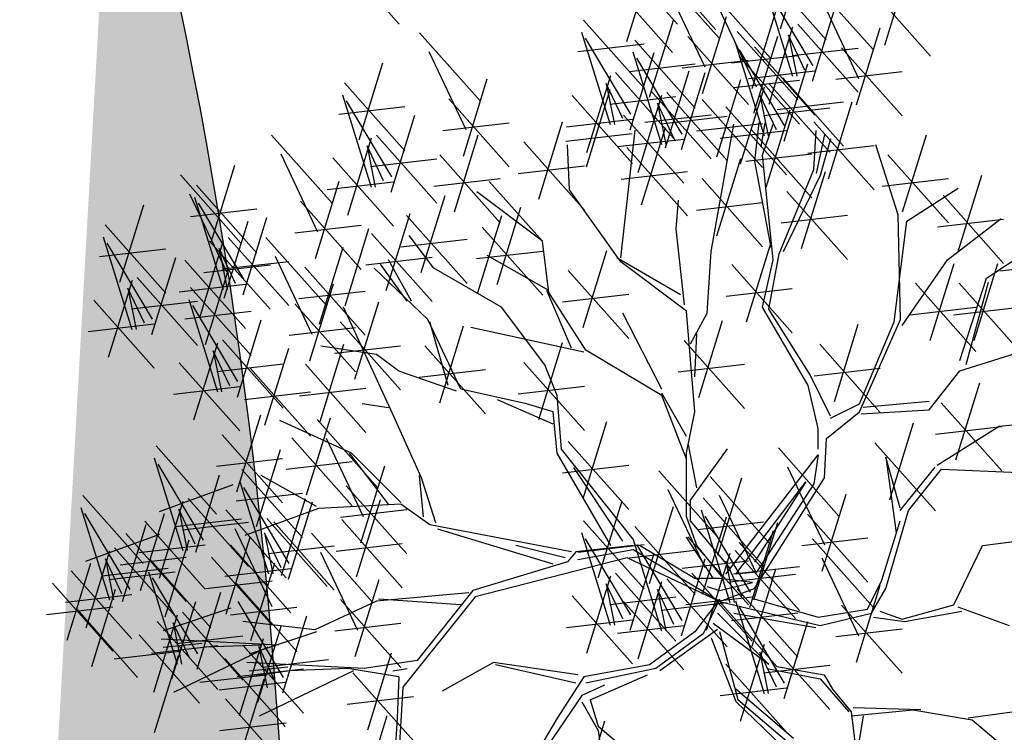
# Model space of a CAD drawing. Units: metres. Extents: x 473 to 519.3, y 381 to 417.9.
# Drawn here: x 501.5 to 502.1, y 403.3 to 403.7 of the extents above; entities that cross this region are included whole.
import ezdxf

# ---------------------------------------------------------------- set-up
doc = ezdxf.new("R2010")
doc.units = ezdxf.units.M
doc.layers.add('01', color=8, linetype='Continuous')
doc.layers.add('Lámina', color=7, linetype='Continuous')

# ---------------------------------------------------------------- blocks, each defined once
blk = doc.blocks.new('ARBOL')
at = {"color": 3, "linetype": 'ByBlock'}
for p, q in [((-64.59598899525477, 47.53592759389049), (-64.40627157959437, 47.32239629548344)), ((-64.1137684649257, 47.50024583205605), (-63.9240510492653, 47.286714533649)), ((-64.56741934506181, 47.47713477269171), (-64.45164690637142, 47.23224573116195)), ((-64.08519881473273, 47.44145301085727), (-63.96942637604234, 47.19656396932751)), ((-64.3034858805861, 47.16427001288412), (-64.22879398465682, 47.40617260268792)), ((-64.83201538639133, 47.37913887827693), (-64.64229797073094, 47.16560757986988)), ((-64.45855590674488, 47.14918209537704), (-64.38386401081559, 47.39108468518081)), ((-64.34979485606226, 47.34345711644249), (-64.16007744040186, 47.12992581803544)), ((-63.9763353764158, 47.1135003335426), (-63.90164348048651, 47.35540292334638)), ((-65.3461113282689, 47.33967859530786), (-65.15639391260851, 47.12614729690081)), ((-64.83817746780551, 47.3416245256257), (-64.7481737332107, 47.05156540174061)), ((-64.68356524323187, 47.08404306426056), (-64.82547984549751, 47.32221258940687)), ((-64.50486488222103, 47.3283691989354), (-64.31514746656063, 47.11483790052835)), ((-65.31754167807594, 47.28088577410908), (-65.20176923938556, 47.03599673257932)), ((-64.84994144141436, 47.28058597131983), (-64.64229797073094, 47.30447758512761)), ((-64.35595693747644, 47.30594276379126), (-64.26595320288163, 47.01588363990617)), ((-64.2013447129028, 47.04836130242612), (-64.34325931516844, 47.28653082757243)), ((-64.02264435189196, 47.29268743710096), (-63.83292693623157, 47.07915613869391)), ((-64.68552443924185, 47.03544512951815), (-64.61083254331254, 47.27734771932194)), ((-64.52279093724407, 47.2298162919783), (-64.31514746656063, 47.25370790578607)), ((-64.36772091108529, 47.24490420948539), (-64.16007744040186, 47.26879582329317)), ((-65.5358287439293, 47.00370277613593), (-65.46113684800002, 47.24560536593972)), ((-64.57507129127382, 46.97818473498694), (-64.50037939534451, 47.22008732479073)), ((-64.20330390891277, 46.99976336768371), (-64.12861201298347, 47.2416659574875)), ((-65.20867823975901, 46.9529330967944), (-65.13398634382972, 47.19483568659818)), ((-64.82155852096123, 46.96402208836674), (-64.74686662503194, 47.20592467817052)), ((-64.731833414718, 47.21463223307651), (-64.54211599905759, 47.00110093466947)), ((-64.4138887697443, 46.95088699725682), (-64.33919687381501, 47.1927895870606)), ((-64.20680448928863, 47.19773739214837), (-64.01708707362823, 46.98420609374132)), ((-64.040570406915, 47.19413453014386), (-63.83292693623157, 47.21802614395163)), ((-65.58213771940547, 47.18288987969429), (-65.39242030374507, 46.96935858128725)), ((-64.82328926107341, 46.91924733928317), (-64.74859736514412, 47.16114992908696)), ((-64.76087135551869, 47.18072943888892), (-64.73510265142308, 47.05156540174061)), ((-64.70933394732748, 47.07097733795943), (-64.76087135551869, 47.18072943888892)), ((-64.62138026674997, 47.15737183854529), (-64.43166285108957, 46.94384054013825)), ((-64.33933799063216, 46.9283403265323), (-64.26464609470287, 47.17024291633608)), ((-64.24961288438892, 47.17895047124207), (-64.05989546872851, 46.96541917283503)), ((-65.58829980081964, 47.14537552704306), (-65.49829606622484, 46.85531640315798)), ((-65.433687576246, 46.88779406567792), (-65.57560217851164, 47.12596359082424)), ((-65.25498721523516, 47.13212020035277), (-65.06526979957476, 46.91858890194572)), ((-64.86786749643738, 47.14320919192509), (-64.67815008077699, 46.92967789351805)), ((-64.74975946974104, 47.11607932611941), (-64.54211599905759, 47.1399709399272)), ((-64.46019774522047, 47.13007410081516), (-64.27048032956007, 46.91654280240813)), ((-64.27865082518962, 47.14504767705449), (-64.252882121094, 47.01588363990617)), ((-64.2271134169984, 47.03529557612499), (-64.27865082518962, 47.14504767705449)), ((-65.60006377442849, 47.0843369727372), (-65.39242030374507, 47.10822858654498)), ((-64.38564696610831, 47.10752743009065), (-64.19592955044791, 46.89399613168361)), ((-64.26753893941196, 47.08039756428497), (-64.05989546872851, 47.10428917809276)), ((-64.25908881643913, 46.8557886695245), (-64.18439692050984, 47.09769125932829)), ((-64.22473054431165, 47.09918448519127), (-64.01708707362823, 47.12307609899906)), ((-64.06396160302202, 46.881382084508), (-63.98926970709272, 47.12328467431179)), ((-65.43564677225598, 46.83919613093552), (-65.36095487632667, 47.08109872073931)), ((-64.88579355146042, 47.04465628496799), (-64.67815008077699, 47.06854789877578)), ((-64.639306321773, 47.0588189315882), (-64.43166285108957, 47.08271054539598)), ((-65.2729132702582, 47.03356729339567), (-65.06526979957476, 47.05745890720344)), ((-64.97258415129541, 46.81798989545103), (-64.89789225536612, 47.05989248525481)), ((-64.71545729955882, 46.63413940822714), (-64.67026870252161, 47.03357732657598)), ((-64.64991516088087, 46.80007118509519), (-64.57522326495157, 47.04197377489897)), ((-64.4781238002435, 47.03152119385807), (-64.27048032956007, 47.05541280766585)), ((-64.43162809502752, 46.65355134444597), (-64.36067079389468, 47.0529892627948)), ((-64.3053977919153, 47.03497577308286), (-64.1156803762549, 46.82144447467581)), ((-64.28260932996001, 47.05838674184763), (-64.29577592096926, 46.93664567523368)), ((-64.26395665936357, 47.05838674184763), (-64.27602603445538, 46.98161309623522)), ((-64.2705399548682, 46.95529070345384), (-64.23762347734507, 47.05290291001816)), ((-64.11027057849817, 47.06056918806636), (-63.92055316283778, 46.84703788965932)), ((-64.10924921500487, 46.91032328245229), (-64.10266591950024, 47.03316111543212)), ((-65.81047165616124, 47.01854343030458), (-65.62075424050084, 46.80501213189753)), ((-65.57168085397537, 46.76777308978411), (-65.49698895804607, 47.00967567958789)), ((-65.48195574773213, 47.01838323449388), (-65.29223833207172, 46.80485193608683)), ((-65.23699346288511, 46.7776727971504), (-65.1623015669558, 47.01957538695419)), ((-64.88752429157259, 46.99988153588443), (-64.67988082088917, 47.02377314969222)), ((-64.40357302113135, 47.00897452313355), (-64.19592955044791, 47.03286613694134)), ((-64.07633273748174, 47.01999991904143), (-64.10266591950024, 46.89825885242748)), ((-64.0576800668853, 47.00683872265073), (-64.08949932849099, 46.89167825423214)), ((-63.83129198149584, 46.77767279715039), (-63.75660008556655, 47.01957538695419)), ((-65.51099368853282, 46.98448044030629), (-65.48522498443721, 46.85531640315798)), ((-65.45945628034161, 46.87472833937679), (-65.51099368853282, 46.98448044030629)), ((-65.01889312677157, 46.99717699900938), (-64.82917571111118, 46.78364570060235)), ((-64.87641833528644, 46.84692409370269), (-64.88276714644044, 46.98840724422065)), ((-64.69622413635703, 46.97925828865355), (-64.50650672069663, 46.76572699024651)), ((-64.12819663352121, 46.96201628110926), (-63.92055316283778, 46.98590789491705)), ((-63.84482017890241, 46.76884042125231), (-63.91504199761842, 46.98819369443058)), ((-65.78190200596828, 46.9597506091058), (-65.66612956727789, 46.71486156757604)), ((-65.61798982945152, 46.94696019334246), (-65.42827241379112, 46.73342889493542)), ((-65.49988180275517, 46.91983032753678), (-65.29223833207172, 46.94372194134456)), ((-65.28330243836126, 46.95685990070876), (-65.09358502270086, 46.74332860230172)), ((-64.4138887697443, 46.70301150400108), (-64.33919687381501, 46.94491409380487)), ((-64.32332384693832, 46.93642286612577), (-64.1156803762549, 46.96031447993355)), ((-64.23762347734507, 46.62735756005233), (-64.2705399548682, 46.95529070345384)), ((-63.877600956972, 46.95685990070876), (-63.6878835413116, 46.74332860230171)), ((-66.00018907182164, 46.68256761113265), (-65.92549717589236, 46.92447020093644)), ((-65.0368191817946, 46.89862409205229), (-64.82917571111118, 46.92251570586007)), ((-64.29577592096926, 46.93664567523368), (-64.2442067728497, 46.66574438285852)), ((-64.21897080674863, 46.64600258827248), (-64.10924921500487, 46.91032328245229)), ((-66.0962324274175, 46.89365726388392), (-65.90651501175711, 46.68012596547688)), ((-65.3012284933843, 46.85830699375166), (-65.09358502270086, 46.88219860755945)), ((-64.71415019138006, 46.88070538169646), (-64.50650672069663, 46.90459699550423)), ((-64.46019774522047, 46.88219860755945), (-64.27048032956007, 46.6686673091524)), ((-64.08949932849099, 46.89167825423214), (-64.20580421573938, 46.65258318646783)), ((-64.14798562023603, 46.66269440570045), (-64.07329372430674, 46.90459699550424)), ((-63.89552701199503, 46.85830699375166), (-63.6878835413116, 46.88219860755945)), ((-63.65800678293988, 46.65074859879657), (-63.58331488701059, 46.89265118860035)), ((-66.0464980472978, 46.86175471469101), (-65.8567806316374, 46.64822341628396)), ((-65.67303856765135, 46.63179793179112), (-65.59834667172206, 46.8737005215949)), ((-65.63591588447456, 46.84840728638536), (-65.42827241379112, 46.87229890019314)), ((-64.9604467182069, 46.68565570050018), (-65.12775656508852, 46.87268223983921)), ((-63.81848699688391, 46.74909862666627), (-63.65719625702058, 46.85219466506005)), ((-66.06766277722454, 46.83486444268515), (-65.95189033853416, 46.58997540115539)), ((-66.05266012871198, 46.82424036203978), (-65.96265639411718, 46.53418123815469)), ((-65.34089558554972, 46.58727819995118), (-65.26620368962041, 46.82918078975496)), ((-64.9604467182069, 46.68565570050018), (-65.16659635097174, 46.84020457731926)), ((-64.71545729955882, 46.62107368192601), (-64.87641833528644, 46.84692409370269)), ((-64.1942945957122, 46.84188150925881), (-64.0045771800518, 46.62835021085176)), ((-63.70431575841604, 46.82993570235492), (-63.51459834275564, 46.61640440394788)), ((-66.2859498430779, 46.557681444712), (-66.21125794714862, 46.79958403451579)), ((-66.06442410232083, 46.76320180773391), (-65.8567806316374, 46.7870934215417)), ((-65.89804790413834, 46.56665890067464), (-66.03996250640398, 46.80482842582096)), ((-65.7193475431275, 46.81098503534948), (-65.5296301274671, 46.59745373694243)), ((-65.10325326655082, 46.55049435374278), (-65.02856137062153, 46.79239694354656)), ((-64.54142518204358, 46.72447957293782), (-64.53470291140994, 46.81444643118274)), ((-64.4781238002435, 46.78364570060235), (-64.27048032956007, 46.80753731441013)), ((-65.90000710014831, 46.51806096593224), (-65.82531520421901, 46.75996355573602)), ((-65.45061228524288, 46.53129052975766), (-65.37592038931359, 46.77319311956145)), ((-65.38720456102587, 46.76646530350953), (-65.19748714536547, 46.55293400510249)), ((-65.163128873238, 46.52456271370575), (-65.0884369773087, 46.76646530350953)), ((-64.21222065073523, 46.74332860230172), (-64.0045771800518, 46.76722021610949)), ((-63.83823688339778, 46.43981051148491), (-63.84482017890241, 46.76884042125231)), ((-63.72224181343907, 46.73138279539782), (-63.51459834275564, 46.7552744092056)), ((-63.6903110279293, 46.62779319830945), (-63.52262772156804, 46.75658392899202)), ((-66.33225881855407, 46.73686854827036), (-66.14254140289367, 46.52333724986331)), ((-65.95879933890761, 46.50691176537047), (-65.88410744297832, 46.74881435517425)), ((-65.73727359815054, 46.71243212839239), (-65.5296301274671, 46.73632374220016)), ((-65.57973043810559, 46.48333310436578), (-65.5050385421763, 46.72523569416957)), ((-65.14956224202699, 46.72968145730113), (-64.95984482636659, 46.5161501588941)), ((-64.51528301846832, 46.48593674132575), (-64.54142518204358, 46.72447957293782)), ((-63.85798676991166, 46.43322991328957), (-63.81848699688391, 46.74909862666627)), ((-66.33842089996824, 46.69935419561913), (-66.24841716537344, 46.40929507173404)), ((-65.94631607562447, 46.69724806949059), (-65.75659865996406, 46.48371677108355)), ((-65.82833185859786, 46.69740826530141), (-65.63861444293747, 46.48387696689436)), ((-65.49692126071903, 46.71047763331602), (-65.30720384505864, 46.49694633490898)), ((-65.30192291725953, 46.60103516727093), (-65.37872803148016, 46.70413120566472)), ((-66.1838086753946, 46.44177273425399), (-66.32572327766025, 46.67994225940031)), ((-66.0360411818677, 46.44663792478082), (-65.96134928593841, 46.6885405145846)), ((-66.00510831438376, 46.68609886892883), (-65.81539089872336, 46.47256757052178)), ((-65.97535401642516, 46.66334527530301), (-65.94958531232955, 46.53418123815469)), ((-65.92381660823395, 46.55359317437351), (-65.97535401642516, 46.66334527530301)), ((-65.66039768570923, 46.42509729570932), (-65.58570578977992, 46.6669998855131)), ((-65.4051306160489, 46.66791239655244), (-65.19748714536547, 46.69180401036022)), ((-64.94102682526528, 46.5247606137634), (-64.9604467182069, 46.68565570050018)), ((-64.32087230574896, 46.43314822853054), (-64.24618040981967, 46.67505081833433)), ((-66.35018487357709, 46.63831564131326), (-66.14254140289367, 46.66220725512105)), ((-66.18576787140458, 46.39317479951158), (-66.11107597547527, 46.63507738931537)), ((-65.7997622084049, 46.63861544410263), (-65.68398976971451, 46.39372640257287)), ((-65.51484731574207, 46.61192472635892), (-65.30720384505864, 46.63581634016671)), ((-65.16748829705001, 46.63112855034404), (-64.95984482636659, 46.65502016415182)), ((-64.94102682526528, 46.53110682368109), (-65.13447883572215, 46.64048561814484)), ((-64.83365722486694, 46.41481891244473), (-64.75896532893763, 46.65672150224851)), ((-64.52835410025595, 46.51804109737996), (-64.7281549218668, 46.63413940822714)), ((-64.44469917681515, 46.46017859518925), (-64.43162809502752, 46.65355134444597)), ((-64.25079006835432, 46.47271350246164), (-64.21897080674863, 46.64600258827248)), ((-63.56781631860526, 46.56955738965299), (-63.43225052749359, 46.65989755436366)), ((-66.08235015734385, 46.62582502833917), (-65.89263274168346, 46.41229372993214)), ((-66.0230343694068, 46.58754596197173), (-65.81539089872336, 46.6114375757795)), ((-66.01804927425826, 46.36143244612948), (-65.94335737832898, 46.60333503593327)), ((-65.9642421306475, 46.5986951625335), (-65.75659865996406, 46.62258677634128)), ((-65.7067066611854, 46.60428439926767), (-65.51698924552498, 46.39075310086064)), ((-65.32057558785597, 46.43981051148491), (-65.48844962322391, 46.60103516727093)), ((-65.38531132698479, 46.49793912887715), (-65.46869973671005, 46.61419636366163)), ((-65.37214473597554, 46.49793912887715), (-65.44346377060897, 46.62735756005233)), ((-65.08906302927663, 46.479294100657), (-65.30192291725953, 46.60103516727093)), ((-64.50893420731434, 46.46652480510693), (-64.71545729955882, 46.62107368192601)), ((-64.36718128122513, 46.6123353320889), (-64.17746386556472, 46.39880403368186)), ((-64.2705399548682, 46.479294100657), (-64.23762347734507, 46.62735756005233)), ((-63.83222563019496, 46.4213547227516), (-63.6903110279293, 46.62779319830945)), ((-63.74464938221786, 46.37450181414409), (-63.66995748628857, 46.61640440394788)), ((-63.60721629370796, 46.37450181414409), (-63.53252439777867, 46.61640440394788)), ((-63.52654904610433, 46.5925127901401), (-63.31890557542089, 46.61640440394788)), ((-66.23207684688073, 46.57236190306994), (-66.04235943122032, 46.3588306046629)), ((-64.87996620034309, 46.59400601600308), (-64.6902487846827, 46.38047471759604)), ((-66.32180195312397, 46.32175175836017), (-66.24711005719467, 46.56365434816395)), ((-66.1002762123669, 46.52727212138208), (-65.89263274168346, 46.55116373518986)), ((-66.06435824973443, 46.54061954968784), (-65.87464083407403, 46.32708825128079)), ((-65.69089877008797, 46.31066276678795), (-65.61620687415868, 46.55256535659173)), ((-63.79095835769402, 46.55368891770245), (-63.60124094203362, 46.3401576192954)), ((-63.65352526918412, 46.55368891770245), (-63.46380785352373, 46.3401576192954)), ((-63.65147124204606, 46.31197592828784), (-63.56781631860526, 46.56955738965299)), ((-63.6324248085841, 46.29891020198672), (-63.56146750745127, 46.5568649698176)), ((-66.26111478768142, 46.53845910888236), (-66.23534608358581, 46.40929507173404)), ((-66.20957737949021, 46.42870700795286), (-66.26111478768142, 46.53845910888236)), ((-65.72463271620842, 46.50573149231057), (-65.51698924552498, 46.52962310611836)), ((-64.87006952413246, 46.35042649425975), (-64.94737563641928, 46.53110682368109)), ((-64.82488092709524, 46.34408028434205), (-64.94102682526528, 46.5247606137634)), ((-64.89789225536612, 46.49545310904598), (-64.6902487846827, 46.51934472285377)), ((-64.38510733624815, 46.51378242513181), (-64.17746386556472, 46.53767403893958)), ((-66.36811092860012, 46.50093886191852), (-66.17839351293972, 46.28740756351149)), ((-66.25000290190377, 46.47380899611284), (-66.04235943122032, 46.49770060992063)), ((-66.0705203311486, 46.50310519703661), (-65.9805165965538, 46.21304607315152)), ((-65.91590810657496, 46.24552373567147), (-66.0578227088406, 46.48369326081779)), ((-65.73720774556412, 46.48984987034631), (-65.54749032990372, 46.27631857193926)), ((-65.43688047510435, 46.15684478908494), (-65.58500462395843, 46.479294100657)), ((-65.54920558786955, 46.2535505192422), (-65.47451369194026, 46.49545310904598)), ((-64.95300825551438, 46.29832765028493), (-65.08906302927663, 46.479294100657)), ((-64.1279018856013, 46.23361843469733), (-64.2705399548682, 46.479294100657)), ((-63.80888441271705, 46.45513601074536), (-63.60124094203362, 46.47902762455314)), ((-63.67145132420715, 46.45513601074536), (-63.46380785352373, 46.47902762455314)), ((-66.08228430475745, 46.44206664273074), (-65.87464083407403, 46.46595825653853)), ((-64.58624031960115, 46.22163576357718), (-64.70873502892519, 46.46017859518925)), ((-64.48316550321873, 46.15070753508533), (-64.50893420731434, 46.46652480510693)), ((-64.49623658500636, 46.36349222056087), (-64.44469917681515, 46.46017859518925)), ((-64.12131859009668, 46.26652142567408), (-64.25079006835432, 46.47271350246164)), ((-66.38603698362316, 46.40238595496142), (-66.17839351293972, 46.42627756876921)), ((-65.91786730258494, 46.19692580092907), (-65.84317540665563, 46.43882839073285)), ((-65.5955145633457, 46.43273762280057), (-65.4057971476853, 46.21920632439352)), ((-65.21743729161683, 46.22155400467253), (-65.32057558785597, 46.43981051148491)), ((-65.25693706464459, 46.23361843469734), (-65.31399229235134, 46.43322991328957)), ((-65.28330243836126, 46.17888922609289), (-65.20861054243197, 46.42079181589667)), ((-64.47065461065057, 46.19531471058573), (-64.39596271472128, 46.43721730038952)), ((-64.04491080385361, 46.18336890368185), (-63.97021890792431, 46.42527149348563)), ((-63.96661114573798, 46.15026419088959), (-63.83823688339778, 46.43981051148491)), ((-63.96661114573798, 46.17548981730509), (-63.85798676991166, 46.43322991328957)), ((-65.75513380058716, 46.39129696338922), (-65.54749032990372, 46.41518857719699)), ((-64.83122973824923, 46.33773407442437), (-65.18601624391337, 46.4150085128339)), ((-64.48316550321873, 46.26045963601482), (-64.47681669206474, 46.39559657661508)), ((-66.05390138430433, 46.12550275977765), (-65.97920948837503, 46.36740534958143)), ((-65.96417627806109, 46.37611290448742), (-65.77445886240068, 46.16258160608038)), ((-65.65825575592632, 46.12065341743642), (-65.58356385999701, 46.3625560072402)), ((-65.48186632771929, 46.33013387489578), (-65.65632365859187, 46.35645626767717)), ((-65.61344061836874, 46.33418471584347), (-65.4057971476853, 46.35807632965124)), ((-65.32961141383743, 46.35807632965124), (-65.13989399817703, 46.14454503124421)), ((-64.97258415129541, 46.12662632088836), (-64.89789225536612, 46.36852891069216)), ((-64.51696358612674, 46.3745018141441), (-64.32724617046632, 46.16097051573705)), ((-64.09121977932976, 46.3625560072402), (-63.90150236366937, 46.14902470883317)), ((-65.99321421886178, 46.34221011029984), (-65.96744551476617, 46.21304607315152)), ((-65.94167681067057, 46.23245800937034), (-65.99321421886178, 46.34221011029984)), ((-65.83154095448226, 46.10870761053253), (-65.75684905855297, 46.35061020033632)), ((-65.4116445090033, 46.27858585569889), (-65.48186632771929, 46.33013387489578)), ((-64.58624031960115, 46.20222382735835), (-64.82488092709524, 46.34408028434205)), ((-63.65147124204606, 46.2794982657679), (-63.42590171633961, 46.35042649425975)), ((-66.10021035978048, 46.304689863336), (-65.91049294412008, 46.09115856492897)), ((-65.98210233308413, 46.27755999753033), (-65.77445886240068, 46.30145161133811)), ((-65.70456473140247, 46.29984052099478), (-65.51484731574207, 46.08630922258774)), ((-65.01889312677157, 46.30581342444673), (-64.82917571111118, 46.09228212603968)), ((-64.91460569840406, 46.20181221008649), (-64.95300825551438, 46.29832765028493)), ((-64.53488964114976, 46.275948907187), (-64.32724617046632, 46.29984052099478)), ((-65.87784992995843, 46.28789471409089), (-65.68813251429803, 46.07436341568385)), ((-65.23060388262608, 46.21497340647718), (-65.4116445090033, 46.27858585569889)), ((-65.34753746886045, 46.25952342269414), (-65.13989399817703, 46.28341503650193)), ((-64.0576800668853, 46.1371029944989), (-64.12131859009668, 46.26652142567408)), ((-64.1091458343528, 46.26400310028311), (-63.90150236366937, 46.28789471409089)), ((-63.7481972472745, 46.15705374500302), (-63.65147124204606, 46.2794982657679)), ((-65.0368191817946, 46.20726051748963), (-64.82917571111118, 46.23115213129741)), ((-64.09608262399561, 46.0987161716927), (-64.1279018856013, 46.23361843469733)), ((-63.66398213461422, 45.99970212253453), (-63.58929023868493, 46.24160471233831)), ((-66.11813641480352, 46.20613695637891), (-65.91049294412008, 46.23002857018669)), ((-65.89577598498146, 46.18934180713379), (-65.68813251429803, 46.21323342094158)), ((-65.72249078642551, 46.20128761403769), (-65.51484731574207, 46.22517922784546)), ((-65.01116069913857, 46.1754898173051), (-65.21743729161683, 46.22155400467253)), ((-64.90143910739481, 46.03400695610511), (-64.91460569840406, 46.20181221008649)), ((-64.50893420731434, 46.07343309667579), (-64.58624031960115, 46.20894334374179)), ((-64.50893420731434, 46.00250486818393), (-64.58624031960115, 46.20222382735835)), ((-65.44346377060897, 46.16342538728029), (-65.52685218033423, 46.1754898173051)), ((-64.92777228941331, 46.1118773680834), (-65.10222962028588, 46.18865101369579)), ((-64.92777228941331, 46.15026419088959), (-65.01116069913857, 46.1754898173051)), ((-64.0576800668853, 46.13052239630355), (-63.96661114573798, 46.17548981730509)), ((-63.7481972472745, 46.18318519760528), (-63.95472033951899, 46.16377326138646)), ((-63.71029111009038, 46.17888922609289), (-63.52057369442998, 45.96535792768584)), ((-65.91931361889674, 45.89941077249806), (-65.84462172296743, 46.14131336230185)), ((-65.34032547436985, 45.94407211410203), (-65.43688047510435, 46.15684478908494)), ((-64.91460569840406, 46.02084575971442), (-64.92777228941331, 46.15026419088959)), ((-64.50893420731434, 46.02191680440276), (-64.48316550321873, 46.15070753508533)), ((-64.06974944197711, 46.06690994708185), (-63.96661114573798, 46.15026419088959)), ((-63.96106915067298, 46.14436132516764), (-63.7481972472745, 46.15705374500302)), ((-65.55976865785736, 46.02084575971442), (-65.78469792093208, 46.12394179810821)), ((-65.70082700903588, 45.89011104946265), (-65.62613511310657, 46.13201363926643)), ((-65.66759127053311, 46.12650145896383), (-65.47787385487271, 45.91297016055678)), ((-64.83365722486694, 45.87875082763264), (-64.75896532893763, 46.12065341743642)), ((-63.87162560529765, 45.87427115004368), (-63.79693370936836, 46.11617373984746)), ((-63.52897653272203, 46.10553745272999), (-63.33552452226516, 46.12494938894881)), ((-65.96562259437289, 46.07859787605642), (-65.77590517871249, 45.86506657764937)), ((-64.09608262399561, 46.03400695610511), (-64.09608262399561, 46.0987161716927)), ((-63.72821716511341, 46.0803363191358), (-63.52057369442998, 46.10422793294357)), ((-63.72242854317889, 45.98309293196511), (-63.52897653272203, 46.10553745272999)), ((-65.74713598451203, 46.06929815302102), (-65.55741856885163, 45.85576685461397)), ((-65.63902162034015, 46.06770863776505), (-65.52324918164976, 45.82281959623529)), ((-64.87996620034309, 46.05793793119099), (-64.6902487846827, 45.84440663278396)), ((-64.47681669206474, 45.91216470347326), (-64.50258539616034, 46.04767495053927)), ((-64.07633273748174, 45.94407211410202), (-64.06974944197711, 46.06690994708185)), ((-63.91793458077382, 46.05345825360203), (-63.72821716511341, 45.839926955195)), ((-66.17260986642347, 46.04360609518893), (-65.98289245076307, 45.83007479678188)), ((-65.8573086861935, 45.7905256397919), (-65.78261679026423, 46.03242822959569)), ((-65.44346377060899, 45.86071787029428), (-65.56635195336199, 46.02084575971442)), ((-65.40506121349867, 45.86620170212374), (-65.55976865785736, 46.02084575971442)), ((-64.74673166303612, 45.73129943911911), (-64.91460569840406, 46.02084575971442)), ((-64.6765098443201, 45.75104123370515), (-64.90143910739481, 46.03400695610511)), ((-64.50893420731434, 45.82219784522835), (-64.50893420731434, 46.02191680440276)), ((-64.49623658500636, 45.87371413750137), (-64.38009068683631, 46.03460922423814)), ((-64.38574762619915, 45.64136459711602), (-64.09608262399561, 46.01536192788496)), ((-64.22092844568047, 46.03729705437762), (-64.03121103002007, 45.82376575597057)), ((-64.09608262399561, 46.01536192788496), (-64.10924921500487, 45.92433031951597)), ((-66.17877194783765, 46.0060917425377), (-66.08876821324284, 45.71603261865261)), ((-66.024159723264, 45.74851028117256), (-66.16607432552965, 45.98667980631888)), ((-65.98354864939591, 45.98004496909932), (-65.77590517871249, 46.00393658290711)), ((-65.76506203953507, 45.97074524606392), (-65.55741856885163, 45.99463685987169)), ((-64.89789225536612, 45.9593850242339), (-64.6902487846827, 45.98327663804168)), ((-63.83857444134894, 45.84795599136485), (-63.88376303838616, 46.00885107810164)), ((-63.88376303838616, 46.00885107810164), (-63.85127206365692, 45.77068155295532)), ((-66.04824883208556, 45.71074158966753), (-65.97355693615627, 45.95264417947131)), ((-65.90361766166967, 45.96971274335026), (-65.71390024600927, 45.75618144494322)), ((-65.53015818202321, 45.73975596045037), (-65.45546628609392, 45.98165855025415)), ((-64.7083291059258, 45.7444606355098), (-64.86303655028449, 45.97587833871287)), ((-64.59598899525477, 45.96593353070863), (-64.40627157959437, 45.75240223230158)), ((-64.19235879548751, 45.97850423317884), (-64.07658635679712, 45.73361519164908)), ((-63.83857444134894, 45.84160978144717), (-63.72877735433288, 45.97674672204743)), ((-63.81280573725333, 45.84160978144717), (-63.70973092087091, 45.97040051212973)), ((-63.70973092087091, 45.97040051212973), (-63.38743538993602, 45.95733478582861)), ((-65.9318991588503, 45.92145002574225), (-66.16341171742963, 45.83699901556862)), ((-65.90977974308385, 45.93219839069904), (-65.81977600848904, 45.64213926681395)), ((-65.66949024960113, 45.85413727209894), (-65.84285036455626, 45.95065271229738)), ((-65.33374217886522, 45.82123428112219), (-65.34690876987447, 45.95065271229738)), ((-65.2953396217549, 45.80258925290204), (-65.34032547436985, 45.94407211410203)), ((-64.43524964105544, 45.94809264979141), (-64.24553222539504, 45.73456135138436)), ((-64.41064586134087, 45.70132123520569), (-64.33595396541159, 45.94322382500948)), ((-64.35392836459344, 45.64136459711602), (-64.13448518110593, 45.93091091771133)), ((-64.29577592096926, 45.59639717611446), (-64.07633273748174, 45.94407211410202)), ((-64.13448518110593, 45.93091091771133), (-64.29577592096926, 45.67975141992221)), ((-64.10924921500487, 45.92433031951597), (-64.28919262546464, 45.64794519531136)), ((-65.9215437166927, 45.87115983639317), (-65.71390024600927, 45.89505145020095)), ((-65.7551675185102, 45.67461692933389), (-65.89708212077585, 45.91278645448021)), ((-65.57646715749937, 45.91894306400874), (-65.38674974183897, 45.70541176560169)), ((-64.56741934506181, 45.90714070950985), (-64.45164690637142, 45.66225166798009)), ((-64.08349535717058, 45.65055155586416), (-64.00880346124129, 45.89245414566794)), ((-66.40292993663526, 45.88815167268596), (-66.21321252097486, 45.67462037427891)), ((-66.16215300099337, 45.62848930527874), (-66.08746110506408, 45.87039189508252)), ((-66.07242789475013, 45.87909944998851), (-65.88271047908972, 45.66556815158147)), ((-65.77925662733176, 45.63684823782886), (-65.70456473140247, 45.87875082763264)), ((-65.75712671452018, 45.62601899459149), (-65.68243481859088, 45.86792158439528)), ((-65.40506121349867, 45.86071787029428), (-65.6629069540965, 45.84755667390359)), ((-65.54397984852628, 45.63327043770112), (-65.46928795259697, 45.8751730275049)), ((-65.31399229235134, 45.7960086547067), (-65.40506121349867, 45.86071787029428)), ((-64.78570641091517, 45.6299577115367), (-64.71101451498589, 45.87186030134049)), ((-64.49623658500636, 45.80913211892722), (-64.49623658500636, 45.87371413750137)), ((-64.45695483681703, 45.88050833876405), (-64.26723742115664, 45.666977040357)), ((-64.40667999086247, 45.88929982859263), (-64.29090755217209, 45.64441078706287)), ((-66.40909201804944, 45.85063732003473), (-66.31908828345463, 45.56057819614964)), ((-66.2544797934758, 45.59305585866959), (-66.39639439574144, 45.83122538381591)), ((-66.22153403064152, 45.58979029476563), (-66.14684213471223, 45.83169288456941)), ((-66.04992842735962, 45.73544455487143), (-66.10146583555083, 45.84519665580093)), ((-66.10146583555083, 45.84519665580093), (-66.07569713145521, 45.71603261865261)), ((-65.95444367772353, 45.84357788396477), (-65.76472626206314, 45.63004658555772)), ((-65.6629069540965, 45.84755667390359), (-65.89441951267582, 45.76310566372996)), ((-65.5943932125224, 45.82039015705164), (-65.38674974183897, 45.84428177085941)), ((-64.62496705671583, 45.61211683061948), (-64.55027516078655, 45.85401942042327)), ((-64.46311691823121, 45.84299398611282), (-64.3731131836364, 45.55293486222774)), ((-64.12980433264673, 45.82973865942252), (-63.94008691698634, 45.61620736101548)), ((-63.88376303838616, 45.59672073991741), (-63.81280573725333, 45.84160978144717)), ((-66.20846197646952, 45.80767640883709), (-66.01874456080913, 45.59414511043006)), ((-66.11248386258475, 45.79137578626878), (-65.90484039190133, 45.81526740007656)), ((-66.09035394977317, 45.78054654303141), (-65.88271047908972, 45.8044381568392)), ((-65.82556560280793, 45.81603534138721), (-65.63584818714753, 45.60250404298018)), ((-65.80343568999633, 45.80520609814985), (-65.61371827433592, 45.5916747997428)), ((-65.59028882400243, 45.81245754125948), (-65.40057140834203, 45.59892624285244)), ((-64.83201538639133, 45.80914481509506), (-64.64229797073094, 45.59561351668801)), ((-64.47681669206474, 45.73185768051767), (-64.50893420731434, 45.82219784522835)), ((-64.37374187568231, 45.66092945202582), (-64.49623658500636, 45.80913211892722)), ((-64.47488089184006, 45.78195543180696), (-64.26723742115664, 45.80584704561474)), ((-64.45855590674488, 45.57918803219517), (-64.38386401081559, 45.82109062199895)), ((-64.30850469365757, 45.58541252474768), (-64.45041929592321, 45.823582049894)), ((-64.29781655254554, 45.56134715127795), (-64.22312465661625, 45.80324974108173)), ((-63.89646066069415, 45.62247888605392), (-63.83857444134894, 45.80913211892721)), ((-66.27856890229735, 45.55528716716456), (-66.20387700636806, 45.79718975696834)), ((-66.26784300611769, 45.76897739832399), (-66.07812559045728, 45.55544609991694)), ((-65.92587402753057, 45.78478506276599), (-65.81010158884018, 45.53989602123623)), ((-65.83247363079703, 45.77130330396226), (-65.80670492670141, 45.64213926681395)), ((-65.78093622260582, 45.66155120303277), (-65.83247363079703, 45.77130330396226)), ((-65.68545147296973, 45.76968453212611), (-65.49573405730933, 45.55615323371906)), ((-64.86961984578912, 45.71155764453307), (-65.31399229235134, 45.7960086547067)), ((-64.92777228941331, 45.67317082172686), (-65.28875632625028, 45.78284745831599)), ((-64.83817746780551, 45.77163046244383), (-64.7481737332107, 45.48157133855874)), ((-64.671276032192, 45.79130393417784), (-64.4815586165316, 45.57777263577079)), ((-64.31046388966755, 45.53681459000528), (-64.23577199373824, 45.77871717980906)), ((-66.16221922906209, 45.76599560323928), (-66.39373178764141, 45.68154459306565)), ((-66.14416109338393, 45.50760206479284), (-66.06946919745465, 45.74950465459663)), ((-65.95254182588772, 45.51589694292696), (-65.87784992995843, 45.75779953273074)), ((-65.60821487902547, 45.71390463430238), (-65.40057140834203, 45.73779624811016)), ((-64.68356524323187, 45.51404900107869), (-64.82547984549751, 45.75221852622501)), ((-64.67743811360617, 45.75378958152661), (-64.58743437901137, 45.46373045764152)), ((-64.42527928387352, 45.62882509597161), (-64.50893420731434, 45.75761582665419)), ((-64.50486488222103, 45.75837513575353), (-64.31514746656063, 45.54484383734648)), ((-64.34412552802169, 45.74053425483631), (-64.1544081123613, 45.52700295642926)), ((-64.14773038766977, 45.73118575246543), (-63.94008691698634, 45.7550773662732)), ((-64.1137684649257, 45.75184365120889), (-63.9240510492653, 45.53831235280184)), ((-63.58051394091324, 45.73185768051767), (-63.3680154969944, 45.75761582665418)), ((-66.39247307120516, 45.47303488277577), (-66.31778117527587, 45.71493747257955)), ((-66.30274796496192, 45.72364502748554), (-66.11303054930151, 45.5101137290785)), ((-66.22638803149256, 45.70912350187999), (-66.01874456080913, 45.73301511568778)), ((-65.93946977171572, 45.73378305699843), (-65.74975235605532, 45.52025175859139)), ((-65.82136174501937, 45.70665319119275), (-65.61371827433592, 45.73054480500053)), ((-65.65688182277677, 45.71089171092733), (-65.54110938408638, 45.46600266939757)), ((-64.889369732303, 45.69291261631291), (-65.04407717666169, 45.73129943911911)), ((-64.85645325477986, 45.71155764453307), (-64.88278643679837, 45.67975141992221)), ((-64.6765098443201, 45.73129943911911), (-64.85645325477986, 45.71155764453307)), ((-64.84994144141436, 45.71059190813796), (-64.64229797073094, 45.73448352194575)), ((-64.6765098443201, 45.71813824272841), (-64.84986995927524, 45.68633201811755)), ((-64.68920208721502, 45.69275102722074), (-64.4815586165316, 45.71664264102853)), ((-64.68552443924185, 45.46545106633629), (-64.61083254331254, 45.70735365614007)), ((-64.40604612067173, 45.55606825522887), (-64.6765098443201, 45.71813824272841)), ((-64.52282588903253, 45.49620812016147), (-64.66474049129818, 45.73437764530779)), ((-64.48339984285109, 45.62820340072531), (-64.65675995780623, 45.73129943911911)), ((-64.39951057977792, 45.6351713058893), (-64.47681669206474, 45.73185768051767)), ((-64.44649797138693, 45.46539154885387), (-64.37180607545764, 45.70729413865764)), ((-64.3567728651437, 45.71600169356363), (-64.16705544948329, 45.50247039515659)), ((-63.67089113498768, 45.54483114117863), (-63.58051394091324, 45.73185768051767)), ((-66.45185410085331, 45.43433587226266), (-66.37716220492402, 45.67623846206644)), ((-66.33178590576262, 45.68974223329796), (-66.306017201667, 45.56057819614964)), ((-66.2802484975714, 45.57999013236846), (-66.33178590576262, 45.68974223329796)), ((-66.28576906114071, 45.67042449136689), (-66.07812559045728, 45.69431610517466)), ((-66.1904700688601, 45.6867891683512), (-66.0007526531997, 45.47325786994416)), ((-65.99885080136389, 45.69508404648533), (-65.80913338570348, 45.48155274807828)), ((-65.87516888863013, 45.43370871295418), (-65.80047699270085, 45.67561130275797)), ((-64.88278643679837, 45.67975141992221), (-65.17903473450652, 45.58981657791912)), ((-64.69516251491655, 45.69291261631291), (-65.17245143900189, 45.57007478333308)), ((-64.40604612067173, 45.55606825522887), (-64.69516251491655, 45.69291261631291)), ((-64.52478508504251, 45.44761018541907), (-64.4500931891132, 45.68951277522285)), ((-64.52279093724407, 45.65982222879644), (-64.31514746656063, 45.68371384260421)), ((-64.38581080594439, 45.68209889937605), (-64.36004210184878, 45.55293486222774)), ((-64.33427339775318, 45.57234679844655), (-64.38581080594439, 45.68209889937605)), ((-64.08519881473273, 45.69305083001011), (-63.96942637604234, 45.44816178848035)), ((-66.43878204668131, 45.65222198633412), (-66.24906463102091, 45.43869068792709)), ((-66.34280393279654, 45.63592136376581), (-66.13516046211312, 45.65981297757359)), ((-66.32067401998496, 45.62509212052844), (-66.11303054930151, 45.64898373433623)), ((-66.19663215027427, 45.64927481569998), (-66.10662841567947, 45.35921569181489)), ((-65.95739582673876, 45.63523015004133), (-65.74975235605532, 45.65912176384911)), ((-64.731833414718, 45.64463816989464), (-64.54211599905759, 45.4311068714876)), ((-64.49280694686308, 45.64457865241221), (-64.30308953120269, 45.43104735400518)), ((-64.36205158304473, 45.64198134787922), (-64.1544081123613, 45.66587296168699)), ((-64.28919262546464, 45.64794519531136), (-64.35392836459344, 45.64136459711602)), ((-64.3034858805861, 45.41586783203696), (-64.22879398465682, 45.65777042184075)), ((-66.49816307632948, 45.61352297582102), (-66.30844566066907, 45.39999167741397)), ((-66.04201992570063, 45.39169335433483), (-66.18393452796627, 45.62986287948115)), ((-66.01677685638691, 45.59653113952823), (-65.80913338570348, 45.620422753336)), ((-65.9214778641063, 45.61289581651254), (-65.7317604484459, 45.39936451810549)), ((-65.54801838445984, 45.38293903361265), (-65.47332648853055, 45.62484162341643)), ((-64.82155852096123, 45.39402802518487), (-64.74686662503194, 45.63593061498865)), ((-64.6608191667619, 45.37618714426765), (-64.5861272708326, 45.61808973407143)), ((-64.57109406051866, 45.62679728897742), (-64.38137664485825, 45.41326599057038)), ((-64.40549751271301, 45.62820340072531), (-64.48339984285109, 45.62820340072531)), ((-64.30235921647389, 45.61504220433463), (-64.40549751271301, 45.62820340072531)), ((-64.40549751271301, 45.58981657791912), (-64.30235921647389, 45.61504220433463)), ((-64.37469892016674, 45.61744878660654), (-64.16705544948329, 45.64134040041432)), ((-63.94164925773136, 45.53213872134324), (-63.89646066069415, 45.62247888605392)), ((-66.37448116359572, 45.35214764228987), (-66.29978926766644, 45.59405023209366)), ((-66.0439791217106, 45.34309541959243), (-65.9692872257813, 45.58499800939622)), ((-65.19220132551577, 45.58323597972377), (-65.48186632771929, 45.55691358694239)), ((-65.17903473450652, 45.58981657791912), (-65.3534920653791, 45.37046330474085)), ((-64.76087135551869, 45.61073537570706), (-64.73510265142308, 45.48157133855874)), ((-64.70933394732748, 45.50098327477756), (-64.76087135551869, 45.61073537570706)), ((-64.60013200131935, 45.59289449478984), (-64.57436329722374, 45.46373045764152)), ((-64.54859459312814, 45.48314239386034), (-64.60013200131935, 45.59289449478984)), ((-64.44390006982333, 45.60297777430982), (-64.40549751271301, 45.58981657791912)), ((-64.40604612067173, 45.55606825522887), (-64.29577592096926, 45.59639717611446)), ((-64.34979485606226, 45.59505493559532), (-64.16007744040186, 45.38152363718827)), ((-63.9763353764158, 45.36509815269543), (-63.90164348048651, 45.60700074249921)), ((-63.92895163542339, 45.51907299504212), (-63.88376303838616, 45.59672073991741)), ((-66.45670810170435, 45.55366907937702), (-66.24906463102091, 45.57756069318481)), ((-66.12294072801485, 45.31354351011316), (-66.04824883208556, 45.55544609991694)), ((-65.77302772094683, 45.31780000249617), (-65.91494232321247, 45.55596952764249)), ((-65.48186632771929, 45.55691358694239), (-65.67497632918831, 45.46697874493929)), ((-65.59432735993599, 45.56212613717101), (-65.40460994427559, 45.34859483876397)), ((-65.21743729161683, 45.54484915691758), (-65.47528303221466, 45.56349418513773)), ((-65.17245143900189, 45.57007478333308), (-65.39847791799404, 45.28710906093312)), ((-64.86786749643738, 45.57321512874322), (-64.67815008077699, 45.35968383033619)), ((-64.74975946974104, 45.54608526293755), (-64.54211599905759, 45.56997687674533)), ((-64.70712814223805, 45.555374247826), (-64.51741072657765, 45.34184294941897)), ((-64.5890201155417, 45.52824438202033), (-64.38137664485825, 45.55213599582811)), ((-64.51073300188612, 45.54602574545512), (-64.30308953120269, 45.5699173592629)), ((-64.40549751271301, 45.56349418513773), (-64.48339984285109, 45.46039814674395)), ((-64.40549751271301, 45.56349418513773), (-64.45706666083258, 45.4538175485486)), ((-64.40604612067173, 45.55606825522887), (-64.22547846226267, 45.35183169838765)), ((-64.40604612067173, 45.55606825522887), (-64.08991267115101, 45.48062242907022)), ((-64.35595693747644, 45.55754058294409), (-64.26595320288163, 45.26748145905901)), ((-64.2964357633955, 45.56424307739745), (-64.096261482305, 45.50638057520673)), ((-66.5160891313525, 45.51497006886392), (-66.30844566066907, 45.53886168267169)), ((-66.42079013907188, 45.53133474584823), (-66.23107272341149, 45.31780344744119)), ((-65.93848245435493, 45.53429149858261), (-66.15024512642037, 45.46409845116556)), ((-66.09028809718676, 45.52228252315079), (-65.90057068152635, 45.30875122474374)), ((-65.93940391912932, 45.51434290955545), (-65.7317604484459, 45.53823452336323)), ((-64.36772091108529, 45.49650202863823), (-64.16007744040186, 45.52039364244601)), ((-64.2013447129028, 45.29995912157895), (-64.34325931516844, 45.53812864672527)), ((-64.096261482305, 45.50638057520673), (-63.94164925773136, 45.53213872134324)), ((-64.02264435189196, 45.54428525625379), (-63.83292693623157, 45.33075395784675)), ((-63.90318293132778, 45.52579251142556), (-63.83222563019496, 45.50003436528904)), ((-63.83222563019496, 45.50003436528904), (-63.67089113498768, 45.54483114117863)), ((-63.82550335956132, 45.4933148489056), (-63.64512243089208, 45.52579251142556)), ((-63.6581935126797, 45.53848493126094), (-63.49685901747243, 45.48062242907022)), ((-66.18001320343, 45.27167237844102), (-66.1053213075007, 45.5135749682448)), ((-66.16924970349102, 45.49273061367151), (-65.97953228783062, 45.27919931526448)), ((-65.67497632918831, 45.46697874493929), (-65.90100280818045, 45.49330113772068)), ((-65.7749869169568, 45.26920206775377), (-65.7002950210275, 45.51110465755755)), ((-64.88579355146042, 45.47466222178613), (-64.67815008077699, 45.49855383559391)), ((-64.4122082020859, 45.51907299504212), (-64.25124716635828, 45.35817790830535)), ((-64.3606707938947, 45.51907299504212), (-64.10298375293863, 45.47427621915253)), ((-64.20330390891277, 45.25136118683655), (-64.12861201298347, 45.49326377664033)), ((-64.08991267115101, 45.48062242907022), (-63.92895163542339, 45.51907299504212)), ((-63.92222936478975, 45.50638057520673), (-63.82550335956132, 45.4933148489056)), ((-66.06778862979624, 45.3786276280337), (-66.11932603798745, 45.4883797289632)), ((-66.11932603798745, 45.4883797289632), (-66.09355733389184, 45.35921569181489)), ((-65.66949024960113, 45.46039814674395), (-65.88125292166657, 45.3902050993269)), ((-65.85394852326105, 45.2396501582745), (-65.77925662733176, 45.48155274807828)), ((-65.61225341495903, 45.46357323021392), (-65.40460994427559, 45.48746484402169)), ((-64.72505419726109, 45.45682134086891), (-64.51741072657765, 45.48071295467669)), ((-64.48339984285109, 45.46039814674395), (-64.62494069620054, 45.35730210835016)), ((-64.4122082020859, 45.46755670276909), (-64.59296259023479, 45.33876597208653)), ((-64.25124716635828, 45.35817790830535), (-64.42527928387352, 45.48696863898791)), ((-64.40585939093191, 45.46121049285139), (-64.34797317158672, 45.24842580737585)), ((-64.040570406915, 45.4457323492967), (-63.83292693623157, 45.46962396310447)), ((-66.22632217890614, 45.45085948199937), (-66.03660476324575, 45.23732818359233)), ((-65.7892610895834, 45.41913103016402), (-66.156828421925, 45.43777605838417)), ((-66.1082141522098, 45.42372961619369), (-65.90057068152635, 45.44762123000147)), ((-65.9110209986762, 45.19777902660235), (-65.8363291027469, 45.43968161640613)), ((-64.45706666083258, 45.4538175485486), (-64.60519080968666, 45.34523767832535)), ((-64.43162809502752, 45.44179855663258), (-64.3543219827407, 45.24207959745816)), ((-64.24961288438892, 45.4305482903949), (-64.05989546872851, 45.21701699198786)), ((-66.30452791773907, 45.37610716124711), (-66.09688444705563, 45.3999987750549)), ((-66.18717575851404, 45.39417770671442), (-65.97953228783062, 45.4180693205222)), ((-66.15024512642037, 45.41255043196866), (-66.02845415958481, 45.42461486199347)), ((-65.82217756710654, 45.41255043196866), (-66.11842586481468, 45.26997080440279)), ((-65.84083023770297, 45.41913103016402), (-66.02187086408019, 45.41255043196866)), ((-65.90025749873722, 45.41883726183285), (-65.71054008307682, 45.20530596342581)), ((-65.85033383323365, 45.41448637712454), (-65.82456512913804, 45.28532233997623)), ((-65.79879642504244, 45.30473427619504), (-65.85033383323365, 45.41448637712454)), ((-64.33933799063216, 45.17993814568513), (-64.26464609470287, 45.42184073548891)), ((-64.27865082518962, 45.39664549620732), (-64.252882121094, 45.26748145905901)), ((-64.2271134169984, 45.28689339527782), (-64.27865082518962, 45.39664549620732)), ((-66.17755169465927, 45.14465715248424), (-66.10285979872998, 45.38655974228801)), ((-65.95732997415234, 45.3769661301607), (-65.76761255849195, 45.16343483175367)), ((-65.839221947456, 45.34983626435503), (-65.63157847677255, 45.37372787816281)), ((-65.3534920653791, 45.37046330474085), (-65.5202688848296, 45.34523767832535)), ((-65.50887196406774, 45.1530430582213), (-65.43418006813843, 45.39494564802508)), ((-65.91818355376024, 45.32028435487575), (-65.71054008307682, 45.34417596868354)), ((-65.5202688848296, 45.34523767832535), (-65.8878362171712, 45.36388270654551)), ((-65.88125292166657, 45.33865708013), (-65.75946195483101, 45.35072151015481)), ((-65.75287865932638, 45.33865708013), (-65.88125292166657, 45.31891528554397)), ((-65.55318536235274, 45.33865708013), (-65.84943366006088, 45.19607745256413)), ((-65.57183803294917, 45.34523767832535), (-65.75287865932638, 45.33865708013)), ((-65.4116445090033, 45.31891528554397), (-65.57183803294917, 45.34523767832535)), ((-65.43029717959973, 45.33865708013), (-65.38531132698479, 45.34523767832535)), ((-65.1142989953777, 45.36388270654551), (-65.27558973524103, 45.27394786454241)), ((-64.84986995927524, 45.32549588373931), (-65.1142989953777, 45.36388270654551)), ((-64.85645325477986, 45.29917349095792), (-65.10771569987308, 45.35730210835016)), ((-64.62494069620054, 45.35730210835016), (-64.8312172886788, 45.31891528554397)), ((-64.60519080968666, 45.34523767832535), (-64.82463399317417, 45.29917349095792)), ((-64.38564696610831, 45.35912524924348), (-64.19592955044791, 45.14559395083645)), ((-64.26753893941196, 45.33199538343781), (-64.05989546872851, 45.35588699724559)), ((-64.25759597751227, 45.34511218200421), (-64.08991267115101, 45.31300782595)), ((-64.22547846226267, 45.35183169838765), (-64.07721504884303, 45.32607355225113)), ((-66.03553571298526, 45.30221380940845), (-65.82789224230183, 45.32610542321623)), ((-65.90855948990547, 45.07076380064557), (-65.83386759397618, 45.31266639044935)), ((-65.55518093954389, 45.33223016177966), (-65.36546352388349, 45.11869886337261)), ((-65.4116445090033, 45.31891528554397), (-65.41713058859048, 45.18949685436878)), ((-64.8312172886788, 45.31891528554397), (-64.91460569840406, 45.18949685436878)), ((-64.81146740216492, 45.24762547176103), (-64.63152399170517, 45.32549588373931)), ((-64.08991267115101, 45.31300782595), (-63.99953547707656, 45.20997524140395)), ((-64.07721504884303, 45.32607355225113), (-64.05144634474742, 45.2809034698958)), ((-65.97525602917538, 45.27841322320361), (-65.76761255849195, 45.30230483701139)), ((-65.39847791799404, 45.28710906093312), (-65.4116445090033, 45.0743363859502)), ((-64.76648154954998, 45.29368965912846), (-64.83780058418343, 45.26078666815172)), ((-64.40357302113135, 45.26057234228639), (-64.19592955044791, 45.28446395609417)), ((-64.17394105407146, 45.12598128661097), (-64.3543219827407, 45.2809034698958)), ((-64.05144634474742, 45.2809034698958), (-63.99318666592258, 45.20997524140395)), ((-65.95486846538162, 45.24995090420392), (-65.76515104972123, 45.03641960579689)), ((-65.57310699456693, 45.23367725482256), (-65.36546352388349, 45.25756886863034)), ((-64.83780058418343, 45.26078666815172), (-65.0440771766617, 44.95807915116571)), ((-64.81146740216492, 45.24762547176103), (-64.78623143606386, 45.16427122795329)), ((-64.3543219827407, 45.24207959745816), (-64.17394105407146, 45.06811878442025)), ((-64.34797317158672, 45.24842580737585), (-64.17394105407146, 45.10022314047445)), ((-64.83780058418343, 45.24104487356568), (-64.78623143606386, 45.15111003156259)), ((-63.99318666592258, 45.19690951510282), (-63.79973465546571, 45.21632145132165)), ((-63.77396595137011, 45.21632145132165), (-63.98683785476859, 45.22266766123933)), ((-63.79973465546571, 45.21632145132165), (-63.61300491564248, 45.18421709526744)), ((-63.62570253795046, 45.19056330518513), (-63.43897279812723, 45.21632145132165)), ((-65.5224051898724, 44.95588825602002), (-65.4477132939431, 45.1977908458238)), ((-65.41713058859048, 45.18949685436878), (-65.42371388409511, 45.0743363859502)), ((-64.91460569840406, 45.18949685436878), (-65.06931314276277, 44.93175675838432)), ((-64.83963257654128, 44.93951175981425), (-64.76494068061199, 45.18141434961803)), ((-63.99318666592258, 45.20997524140395), (-63.9804890436146, 45.1069426568579)), ((-63.95472033951899, 45.19690951510282), (-63.96741796182697, 45.11963507669328)), ((-63.61300491564248, 45.18421709526744), (-63.40648182339799, 45.01025628222953)), ((-65.97279452040465, 45.15139799724682), (-65.76515104972123, 45.17528961105461)), ((-64.78623143606386, 45.16427122795329), (-64.62494069620054, 45.02936896494865)), ((-64.78623143606386, 45.15111003156259), (-64.75989825404535, 44.96465974936105)), ((-64.21418610226806, 43.82803288793787), (-64.13949420633878, 44.06993547774167)), ((-65.60012962701478, 44.05674370831313), (-65.41041221135438, 43.84321240990609)), ((-64.7266599764069, 44.05618474828005), (-64.53694256074651, 43.842653449873)), ((-64.6068132315266, 44.03896234487845), (-64.41709581586619, 43.82543104647141)), ((-64.69653833776984, 43.78835220016868), (-64.62184644184055, 44.03025478997246)), ((-64.26049507774422, 44.00721999149624), (-64.07077766208383, 43.79368869308919)), ((-63.88703559809777, 43.77726320859635), (-63.81234370216848, 44.01916579840012)), ((-64.74284731324599, 43.96753930372703), (-64.55312989758559, 43.75400800532)), ((-64.43524964105544, 43.94991882760995), (-64.24553222539504, 43.7363875292029)), ((-64.2666571591584, 43.96970563884501), (-64.1766534245636, 43.67964651495992)), ((-64.11204493458476, 43.71212417747986), (-64.2539595368504, 43.95029370262618)), ((-63.93334457357393, 43.95645031215471), (-63.74362715791353, 43.74291901374766)), ((-64.40667999086247, 43.89112600641117), (-64.29090755217209, 43.64623696488141)), ((-64.11400413059474, 43.66352624273746), (-64.03931223466543, 43.90542883254125)), ((-64.62496705671583, 43.61394300843802), (-64.55027516078655, 43.85584559824181)), ((-64.25003821231412, 43.59210320158605), (-64.17534631638483, 43.83400579138983)), ((-64.16031310607089, 43.84271334629582), (-63.97059569041048, 43.62918204788878)), ((-64.671276032192, 43.79313011199638), (-64.4815586165316, 43.57959881358934)), ((-64.29781655254554, 43.56317332909649), (-64.22312465661625, 43.80507591890027)), ((-64.18935104687158, 43.80881055210823), (-64.16358234277597, 43.67964651495992)), ((-64.13781363868037, 43.69905845117874), (-64.18935104687158, 43.80881055210823)), ((-64.29634718779027, 43.7712903051444), (-64.10662977212988, 43.55775900673736)), ((-64.17823916109393, 43.74416043933872), (-63.97059569041048, 43.7680520531465)), ((-64.67743811360617, 43.75561575934515), (-64.58743437901137, 43.46555663546007)), ((-64.52282588903253, 43.49803429798001), (-64.66474049129818, 43.73620382312633)), ((-64.34412552802169, 43.74236043265486), (-64.1544081123613, 43.52882913424781)), ((-64.68920208721502, 43.69457720503929), (-64.4815586165316, 43.71846881884707)), ((-64.52478508504251, 43.44943636323761), (-64.4500931891132, 43.6913389530414)), ((-64.36205158304473, 43.64380752569776), (-64.1544081123613, 43.66769913950553)), ((-64.31427324281331, 43.6727373981873), (-64.10662977212988, 43.69662901199509)), ((-64.6608191667619, 43.3780133220862), (-64.5861272708326, 43.61991591188998)), ((-64.57109406051866, 43.62862346679596), (-64.38137664485825, 43.41509216838892)), ((-64.60013200131935, 43.59472067260838), (-64.57436329722374, 43.46555663546007)), ((-64.54859459312814, 43.48496857167888), (-64.60013200131935, 43.59472067260838)), ((-64.70712814223805, 43.55720042564455), (-64.51741072657765, 43.34366912723751)), ((-64.5890201155417, 43.53007055983887), (-64.38137664485825, 43.55396217364665)), ((-64.72505419726109, 43.45864751868745), (-64.51741072657765, 43.48253913249523))]:
    blk.add_line(p, q, dxfattribs=at)

msp = doc.modelspace()

# ---------------------------------------------------------------- hatches: boundary and pattern name
at = {"layer": '01'}
h = msp.add_hatch(dxfattribs=at)
h.set_pattern_fill('AR-SAND', color=256, scale=0.005, angle=-2.544443745170813e-14, style=0)
h.set_pattern_definition([(37.49999999999998, (127.8286363593518, -275.2866705936635), (-0.008000156479920119, 0.2447066186646712), [0, -0.19304, 0, -0.2159, 0, -0.206375]), (7.499999999999974, (127.8286363593518, -275.2866705936635), (0.2247616415690015, 0.358412550284177), [0, -0.10414, 0, -0.17399, 0, -0.06667500000000001]), (327.5, (127.6724263593518, -275.2866705936635), (0.395496185120729, 0.0007185923392726698), [0, -0.0635, 0, -0.2286, 0, -0.29845]), (317.5, (127.6724263593518, -275.2866705936635), (0.3817782262361487, 0.111464661628608), [0, -0.03175, 0, -0.14986, 0, -0.17145])])
edge = h.paths.add_edge_path()
edge.add_spline(control_points=[(501.6550156651554, 411.6478172215348), (501.4728253260344, 410.994087097723), (501.149588344226, 409.8342574758142), (501.6859662532827, 407.9832986166898), (501.379160709811, 406.5485825555027), (500.9440770835622, 405.1103815990057), (501.9126555979426, 403.624675245796), (501.5055299084622, 401.7862560424689), (501.1684518736172, 400.1203735474705), (501.52723301279, 398.8845317726764), (501.3635023317038, 398.0270921079064), (501.2381069785304, 397.5877744792622), (501.2184110716601, 397.5243819145287)], knot_values=[0, 0, 0, 0, 1.992745531008947, 3.535473143434724, 5.5969076820094, 6.332925529947411, 7.910458583185854, 10.38321545377999, 11.70429123939793, 12.97453518997873, 14.1117824306534, 14.30557378080687, 14.30557378080687, 14.30557378080687, 14.30557378080687], degree=3, periodic=0)
edge.add_line((502.3302987134318, 417.3341596732691), (502.3302987134318, 397.334159673269))
edge.add_arc((502.0930244417257, 411.4265821372194), 0.4907103533498152, 61.08364716931988, 153.2019874077816)
edge.add_line((501.2184110716601, 397.5243819145287), (502.3302987134321, 397.472877634803))

# ---------------------------------------------------------------- linework, layer by layer
at = {"layer": 'Lámina', "color": 3, "ltscale": 0.002}
msp.add_spline([(501.6550156651554, 411.6478172215348), (501.3187762882046, 409.6836436465308), (501.5262918280062, 408.1549364192038), (501.2417816238849, 406.1132297065294), (501.0984340546097, 405.3913060631528), (501.5605848987898, 403.882986756347), (501.4331183970182, 401.4135174141609), (501.2747049827851, 400.1019738878008), (501.4333554720151, 398.8416764164656), (501.27373844626, 397.7156863225875), (500.8390873159246, 396.7831742126561), (500.3461152435486, 396.4112713863788), (499.5339481909593, 395.9791871902278), (499.483131693783, 395.9397857417273)], degree=3, dxfattribs=at)

# ---------------------------------------------------------------- block references
at = {"layer": '01', "xscale": 0.172461017578371, "yscale": 0.172461017578371, "zscale": 0.172461017578371}
for p in [(513.0075187823805, 396.1222029480303), (513.0075187823805, 395.5144953738258)]:
    msp.add_blockref('ARBOL', p, dxfattribs=at)

doc.saveas('drawing.dxf')
